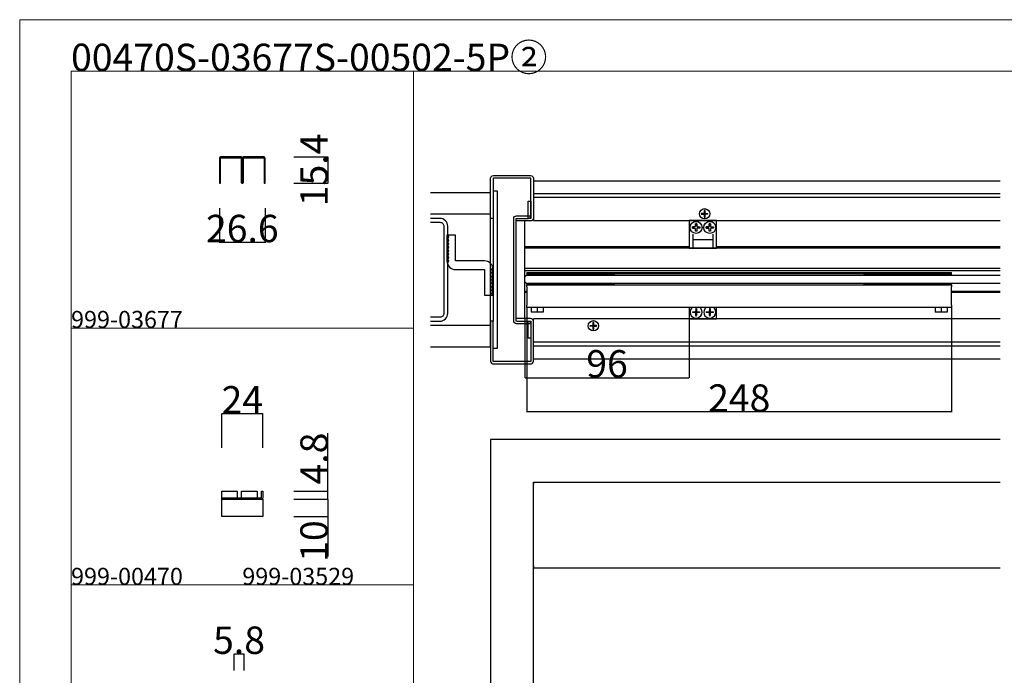
# Model space of a CAD drawing. Extents: x 0 to 1680, y -2 to 1186.
# Drawn here: x 0 to 575, y 803 to 1186 of the extents above; entities that cross this region are included whole.
import ezdxf

# ---------------------------------------------------------------- set-up
doc = ezdxf.new("R2010")
doc.units = 0
doc.header["$LTSCALE"] = 4
doc.header["$MEASUREMENT"] = 0
doc.layers.get('Defpoints').update_dxf_attribs({"linetype": 'CONTINUOUS'})
for name, color, linetype, lineweight in [('_0-0_', 7, 'CONTINUOUS', 15), ('_0-1_', 7, 'CONTINUOUS', 30), ('_0-2_', 7, 'CONTINUOUS', 25), ('_0-3_', 7, 'CONTINUOUS', 30), ('_0-4_', 7, 'CONTINUOUS', 13)]:
    doc.layers.add(name, color=color, linetype=linetype, lineweight=lineweight)
doc.dimstyles.get("Standard").update_dxf_attribs({"dimtxt": 16, "dimasz": 0.18, "dimexe": 0.18, "dimexo": 0.0625, "dimgap": 0.09, "dimtad": 1, "dimdec": 1, "dimzin": 9, "dimdsep": 46, "dimtxsty": 'STANDARD', "dimcen": 0.09, "dimadec": 0, "dimazin": 0, "dimtfac": 1, "dimtdec": 1, "dimtofl": 0, "dimtmove": 0, "dimatfit": 3, "dimfxl": 1, "dimtolj": 1, "dimtzin": 0, "dimarcsym": 0})

# ---------------------------------------------------------------- blocks, each defined once
blk = doc.blocks.new('*D9')
at = {"layer": '_0-4_', "color": 0, "linetype": 'Continuous', "lineweight": -2}
for p, q in [((160.0625, 1106), (180.18, 1106)), ((180, 1105.82), (180, 1090.78)), ((160.0625, 1090.6), (180.18, 1090.6))]:
    blk.add_line(p, q, dxfattribs=at)
at = {"layer": '_0-4_', "color": 0, "linetype": 'Continuous'}
for points in [[(179.97, 1105.82), (180.03, 1105.82), (180, 1106)], [(179.97, 1090.78), (180.03, 1090.78), (180, 1090.6)]]:
    blk.add_solid(points, dxfattribs=at)
at = {"layer": 'Defpoints', "color": 0, "linetype": 'Continuous'}
for p in [(160, 1106), (160, 1090.6), (180, 1090.6)]:
    blk.add_point(p, dxfattribs=at)
at = {"layer": '_0-4_', "color": 0, "linetype": 'Continuous', "insert": (171.91, 1098.3), "char_height": 16, "attachment_point": 5, "rotation": 90}
blk.add_mtext('\\A1;15.4', dxfattribs=at)
blk = doc.blocks.new('*D10')
at = {"layer": '_0-4_', "color": 0, "linetype": 'Continuous', "lineweight": -2}
for p, q in [((116.7, 1075.9375), (116.7, 1055.82)), ((143.3, 1075.9375), (143.3, 1055.82)), ((143.12, 1056), (116.88, 1056))]:
    blk.add_line(p, q, dxfattribs=at)
at = {"layer": '_0-4_', "color": 0, "linetype": 'Continuous'}
for points in [[(116.88, 1056.03), (116.88, 1055.97), (116.7, 1056)], [(143.12, 1056.03), (143.12, 1055.97), (143.3, 1056)]]:
    blk.add_solid(points, dxfattribs=at)
at = {"layer": 'Defpoints', "color": 0, "linetype": 'Continuous'}
for p in [(116.7, 1076), (143.3, 1076), (116.7, 1056)]:
    blk.add_point(p, dxfattribs=at)
at = {"layer": '_0-4_', "color": 0, "linetype": 'Continuous', "insert": (130, 1064.09), "char_height": 16, "attachment_point": 5}
blk.add_mtext('\\A1;26.6', dxfattribs=at)
blk = doc.blocks.new('*D29')
at = {"layer": '_0-4_', "color": 0, "linetype": 'Continuous', "lineweight": -2}
for p, q in [((118, 936.0625), (118, 956.18)), ((118.18, 956), (141.82, 956)), ((142, 936.0625), (142, 956.18))]:
    blk.add_line(p, q, dxfattribs=at)
at = {"layer": '_0-4_', "color": 0, "linetype": 'Continuous'}
for points in [[(118.18, 956.03), (118.18, 955.97), (118, 956)], [(141.82, 956.03), (141.82, 955.97), (142, 956)]]:
    blk.add_solid(points, dxfattribs=at)
at = {"layer": 'Defpoints', "color": 0, "linetype": 'Continuous'}
for p in [(142, 956), (118, 936), (142, 936)]:
    blk.add_point(p, dxfattribs=at)
at = {"layer": '_0-4_', "color": 0, "linetype": 'Continuous', "insert": (130, 964.09), "char_height": 16, "attachment_point": 5}
blk.add_mtext('\\A1;24', dxfattribs=at)
blk = doc.blocks.new('*D30')
at = {"layer": '_0-4_', "color": 0, "linetype": 'Continuous', "lineweight": -2}
for p, q in [((180, 910.8), (180, 944.62)), ((160.06, 910.8), (180.18, 910.8)), ((180, 906.18), (180, 910.62)), ((160.06, 906), (180.18, 906))]:
    blk.add_line(p, q, dxfattribs=at)
at = {"layer": '_0-4_', "color": 0, "linetype": 'Continuous'}
for points in [[(179.97, 910.62), (180.03, 910.62), (180, 910.8)], [(179.97, 906.18), (180.03, 906.18), (180, 906)]]:
    blk.add_solid(points, dxfattribs=at)
at = {"layer": 'Defpoints', "color": 0, "linetype": 'Continuous'}
for p in [(160, 910.8), (180, 910.8), (160, 906)]:
    blk.add_point(p, dxfattribs=at)
at = {"layer": '_0-4_', "color": 0, "linetype": 'Continuous', "insert": (171.91, 929.79), "char_height": 16, "attachment_point": 5, "rotation": 90}
blk.add_mtext('\\A1;4.8', dxfattribs=at)
blk = doc.blocks.new('*D37')
at = {"layer": '_0-4_', "color": 0, "linetype": 'Continuous', "lineweight": -2}
for p, q in [((125.2, 806.06), (125.2, 815.83)), ((130.82, 815.65), (125.38, 815.65)), ((131, 806.06), (131, 815.83))]:
    blk.add_line(p, q, dxfattribs=at)
at = {"layer": '_0-4_', "color": 0, "linetype": 'Continuous'}
for points in [[(125.38, 815.68), (125.38, 815.62), (125.2, 815.65)], [(130.82, 815.68), (130.82, 815.62), (131, 815.65)]]:
    blk.add_solid(points, dxfattribs=at)
at = {"layer": 'Defpoints', "color": 0, "linetype": 'Continuous'}
for p in [(125.2, 815.65), (125.2, 806), (131, 806)]:
    blk.add_point(p, dxfattribs=at)
at = {"layer": '_0-4_', "color": 0, "linetype": 'Continuous', "insert": (128.1, 823.74), "char_height": 16, "attachment_point": 5}
blk.add_mtext('\\A1;5.8', dxfattribs=at)
blk = doc.blocks.new('*D127')
at = {"layer": '_0-4_', "color": 0, "linetype": 'Continuous', "lineweight": -2}
for p, q in [((296.2, 1017.99), (296.2, 956.82)), ((544.2, 1017.99), (544.2, 956.82)), ((544.02, 957), (296.38, 957))]:
    blk.add_line(p, q, dxfattribs=at)
at = {"layer": '_0-4_', "color": 0, "linetype": 'Continuous'}
for points in [[(296.38, 957.03), (296.38, 956.97), (296.2, 957)], [(544.02, 957.03), (544.02, 956.97), (544.2, 957)]]:
    blk.add_solid(points, dxfattribs=at)
at = {"layer": 'Defpoints', "color": 0, "linetype": 'Continuous'}
for p in [(296.2, 1018.05), (544.2, 1018.05), (296.2, 957)]:
    blk.add_point(p, dxfattribs=at)
at = {"layer": '_0-4_', "color": 0, "linetype": 'Continuous', "insert": (420.2, 965.09), "char_height": 16, "attachment_point": 5}
blk.add_mtext('\\A1;248', dxfattribs=at)
blk = doc.blocks.new('*D232')
at = {"layer": '_0-4_', "color": 0, "linetype": 'Continuous', "lineweight": -2}
for p, q in [((295, 1011.44), (295, 976.82)), ((391, 1011.24), (391, 976.82)), ((295.18, 977), (390.82, 977))]:
    blk.add_line(p, q, dxfattribs=at)
at = {"layer": '_0-4_', "color": 0, "linetype": 'Continuous'}
for points in [[(295.18, 977.03), (295.18, 976.97), (295, 977)], [(390.82, 977.03), (390.82, 976.97), (391, 977)]]:
    blk.add_solid(points, dxfattribs=at)
at = {"layer": 'Defpoints', "color": 0, "linetype": 'Continuous'}
for p in [(295, 1011.5), (391, 1011.3), (391, 977)]:
    blk.add_point(p, dxfattribs=at)
at = {"layer": '_0-4_', "color": 0, "linetype": 'Continuous', "insert": (343, 985.09), "char_height": 16, "attachment_point": 5}
blk.add_mtext('\\A1;96', dxfattribs=at)
blk = doc.blocks.new('*D249')
at = {"layer": '_0-4_', "color": 0, "linetype": 'Continuous', "lineweight": -2}
for p, q in [((160.06, 906), (180.18, 906)), ((180, 905.82), (180, 896.18)), ((160.06, 896), (180.18, 896)), ((180, 896), (180, 872.56))]:
    blk.add_line(p, q, dxfattribs=at)
at = {"layer": '_0-4_', "color": 0, "linetype": 'Continuous'}
for points in [[(179.97, 905.82), (180.03, 905.82), (180, 906)], [(179.97, 896.18), (180.03, 896.18), (180, 896)]]:
    blk.add_solid(points, dxfattribs=at)
at = {"layer": 'Defpoints', "color": 0, "linetype": 'Continuous'}
for p in [(160, 906), (180, 906), (160, 896)]:
    blk.add_point(p, dxfattribs=at)
at = {"layer": '_0-4_', "color": 0, "linetype": 'Continuous', "insert": (171.91, 881.63), "char_height": 16, "attachment_point": 5, "rotation": 90}
blk.add_mtext('\\A1;10', dxfattribs=at)

msp = doc.modelspace()

# ---------------------------------------------------------------- linework, layer by layer
at = {"layer": '_0-0_', "color": 0, "linetype": 'Continuous'}
for p, q in [((0, 1186), (1680, 1186)), ((0, 2), (0, 1186)), ((30, 1156), (230, 1156)), ((30, 956), (30, 1156)), ((30, 1156), (1650, 1156)), ((30, 32), (30, 1156)), ((230, 1156), (230, 956)), ((230, 1156), (430, 1156)), ((430, 1156), (630, 1156)), ((30, 1006), (230, 1006)), ((30, 806), (30, 1006)), ((230, 1006), (230, 806)), ((230, 856), (30, 856)), ((230, 856), (230, 656))]:
    msp.add_line(p, q, dxfattribs=at)
at = {"layer": '_0-1_'}
for p, q in [((300, 1084.5), (572.5, 1084.5)), ((572.5, 1082.1), (300, 1082.1)), ((399.54, 1072.91), (398.06, 1072.91)), ((398.06, 1072.49), (399.54, 1072.49)), ((399.79, 1074.64), (399.79, 1073.16)), ((399.79, 1072.91), (400.21, 1072.91)), ((399.79, 1072.91), (400, 1072.7)), ((399.79, 1072.49), (399.79, 1072.91)), ((400, 1072.7), (399.79, 1072.49)), ((399.79, 1072.7), (400, 1072.7)), ((400.21, 1072.49), (399.79, 1072.49)), ((399.79, 1072.24), (399.79, 1070.76)), ((400.21, 1072.91), (400, 1072.7)), ((400, 1072.91), (400, 1072.7)), ((400, 1072.7), (400.21, 1072.7)), ((400, 1072.7), (400.21, 1072.49)), ((400, 1072.7), (400, 1072.49)), ((400.21, 1073.16), (400.21, 1074.64)), ((400.21, 1072.91), (400.21, 1072.49)), ((400.21, 1070.76), (400.21, 1072.24)), ((400.46, 1072.91), (401.94, 1072.91)), ((401.94, 1072.49), (400.46, 1072.49)), ((300, 1068.7), (572.5, 1068.7)), ((393.25, 1052.7), (393.25, 1060.7)), ((404.75, 1060.7), (404.75, 1052.7)), ((391, 1053.3), (295, 1053.3)), ((572.5, 1052.7), (295, 1052.7)), ((393.25, 1057.7), (404.75, 1057.7)), ((572.5, 1053.3), (407, 1053.3)), ((572.5, 1040.7), (295, 1040.7)), ((572.5, 1039.3), (295, 1039.3)), ((296.2, 1038.45), (299.2, 1038.45)), ((296.2, 1038.45), (296.2, 1037.65)), ((299.2, 1037.65), (296.2, 1037.65)), ((296.2, 1037.65), (296.2, 1037.25)), ((296.2, 1037.25), (296.2, 1036.9)), ((297.2, 1037.2), (297.2, 1037.65)), ((297.2, 1037.2), (297.2, 1036.9)), ((297.2, 1037.2), (347.2, 1037.2)), ((297.2, 1037.2), (347.2, 1037.2)), ((299.2, 1038.45), (541.2, 1038.45)), ((541.2, 1037.65), (299.2, 1037.65)), ((347.2, 1037.65), (347.2, 1037.2)), ((347.2, 1037.2), (347.2, 1036.9)), ((493.2, 1037.2), (493.2, 1037.65)), ((543.2, 1037.2), (493.2, 1037.2)), ((493.2, 1036.9), (493.2, 1037.2)), ((543.2, 1037.2), (493.2, 1037.2)), ((541.2, 1038.45), (544.2, 1038.45)), ((544.2, 1037.65), (541.2, 1037.65)), ((543.2, 1037.2), (543.2, 1037.65)), ((543.2, 1037.2), (543.2, 1036.9)), ((544.2, 1037.65), (544.2, 1038.45)), ((544.2, 1037.25), (544.2, 1037.65)), ((544.2, 1036.9), (544.2, 1037.25)), ((296.2, 1031.9), (296.2, 1031.55)), ((296.2, 1031.55), (296.2, 1031.15)), ((296.2, 1029.95), (296.2, 1031.15)), ((296.2, 1031.15), (544.2, 1031.15)), ((296.2, 1029.95), (296.2, 1019.25)), ((297.2, 1031.6), (297.2, 1031.9)), ((297.2, 1031.6), (347.2, 1031.6)), ((297.2, 1031.6), (297.2, 1031.15)), ((297.2, 1031.6), (347.2, 1031.6)), ((347.2, 1031.9), (347.2, 1031.6)), ((347.2, 1031.6), (347.2, 1031.15)), ((493.2, 1031.6), (493.2, 1031.9)), ((543.2, 1031.6), (493.2, 1031.6)), ((543.2, 1031.6), (493.2, 1031.6)), ((493.2, 1031.15), (493.2, 1031.6)), ((543.2, 1031.6), (543.2, 1031.9)), ((543.2, 1031.6), (543.2, 1031.15)), ((544.2, 1031.55), (544.2, 1031.9)), ((544.2, 1031.15), (544.2, 1031.55)), ((544.2, 1031.15), (544.2, 1029.95)), ((544.2, 1019.25), (544.2, 1029.95)), ((296.2, 1027.3), (295, 1027.3)), ((296.2, 1026.7), (295, 1026.7)), ((572.5, 1027.3), (544.2, 1027.3)), ((572.5, 1026.7), (544.2, 1026.7)), ((296.2, 1018.05), (296.2, 1019.25)), ((544.2, 1018.05), (296.2, 1018.05)), ((298.7, 1018.05), (298.7, 1015.25)), ((302.2, 1018.05), (302.2, 1015.25)), ((305.7, 1018.05), (305.7, 1015.25)), ((391, 1018.05), (391, 1011.3)), ((407, 1011.3), (407, 1018.05)), ((534.7, 1018.05), (534.7, 1015.25)), ((538.2, 1018.05), (538.2, 1015.25)), ((541.7, 1018.05), (541.7, 1015.25)), ((544.2, 1019.25), (544.2, 1018.05)), ((302.2, 1015.25), (298.7, 1015.25)), ((305.7, 1015.25), (302.2, 1015.25)), ((392.91, 1015.54), (394.47, 1015.54)), ((394.47, 1015.05), (392.91, 1015.05)), ((394.76, 1017.39), (394.76, 1015.83)), ((395, 1015.3), (394.76, 1015.54)), ((394.76, 1015.54), (394.76, 1015.05)), ((395.24, 1015.54), (394.76, 1015.54)), ((395, 1015.3), (394.76, 1015.05)), ((395, 1015.3), (394.76, 1015.3)), ((394.76, 1015.05), (395.24, 1015.05)), ((394.76, 1013.21), (394.76, 1014.77)), ((395.24, 1015.54), (395, 1015.3)), ((395, 1015.54), (395, 1015.3)), ((395, 1015.3), (395, 1015.05)), ((395.24, 1015.05), (395, 1015.3)), ((395.24, 1015.3), (395, 1015.3)), ((395.24, 1017.39), (395.24, 1015.83)), ((395.24, 1015.05), (395.24, 1015.54)), ((395.24, 1014.77), (395.24, 1013.21)), ((395.53, 1015.54), (397.09, 1015.54)), ((397.09, 1015.05), (395.53, 1015.05)), ((400.91, 1015.54), (402.47, 1015.54)), ((402.47, 1015.05), (400.91, 1015.05)), ((402.76, 1017.39), (402.76, 1015.83)), ((403, 1015.3), (402.76, 1015.54)), ((402.76, 1015.54), (402.76, 1015.05)), ((403.24, 1015.54), (402.76, 1015.54)), ((403, 1015.3), (402.76, 1015.05)), ((403, 1015.3), (402.76, 1015.3)), ((402.76, 1015.05), (403.24, 1015.05)), ((402.76, 1013.21), (402.76, 1014.77)), ((403.24, 1015.54), (403, 1015.3)), ((403, 1015.54), (403, 1015.3)), ((403, 1015.3), (403, 1015.05)), ((403.24, 1015.05), (403, 1015.3)), ((403.24, 1015.3), (403, 1015.3)), ((403.24, 1017.39), (403.24, 1015.83)), ((403.24, 1015.05), (403.24, 1015.54)), ((403.24, 1014.77), (403.24, 1013.21)), ((403.53, 1015.54), (405.09, 1015.54)), ((405.09, 1015.05), (403.53, 1015.05)), ((538.2, 1015.25), (534.7, 1015.25)), ((541.7, 1015.25), (538.2, 1015.25)), ((572.5, 1011.3), (300, 1011.3)), ((333.06, 1007.51), (334.54, 1007.51)), ((334.54, 1007.09), (333.06, 1007.09)), ((334.79, 1009.24), (334.79, 1007.76)), ((334.79, 1007.09), (334.79, 1007.51)), ((335, 1007.3), (334.79, 1007.51)), ((334.79, 1007.51), (335.21, 1007.51)), ((334.79, 1007.09), (335, 1007.3)), ((335, 1007.3), (334.79, 1007.3)), ((335.21, 1007.09), (334.79, 1007.09)), ((334.79, 1006.84), (334.79, 1005.36)), ((335, 1007.3), (335, 1007.51)), ((335, 1007.3), (335.21, 1007.51)), ((335, 1007.09), (335, 1007.3)), ((335.21, 1007.09), (335, 1007.3)), ((335.21, 1007.3), (335, 1007.3)), ((335.21, 1007.76), (335.21, 1009.24)), ((335.21, 1007.51), (335.21, 1007.09)), ((335.21, 1005.36), (335.21, 1006.84)), ((336.94, 1007.51), (335.46, 1007.51)), ((335.46, 1007.09), (336.94, 1007.09)), ((391, 1011.3), (407, 1011.3)), ((300, 997.9), (572.5, 997.9)), ((572.5, 995.5), (300, 995.5)), ((300, 916), (300, 914.8)), ((300, 916), (572.5, 916)), ((300, 867.2), (300, 914.8)), ((301.2, 916), (301.2, 916)), ((302.2, 916), (302.2, 916)), ((300, 867.2), (300, 866)), ((300, 866), (572.5, 866))]:
    msp.add_line(p, q, dxfattribs=at)
at = {"layer": '_0-1_', "linetype": 'Continuous'}
for p, q in [((300, 1084.5), (300, 1068.7)), ((300, 995.5), (300, 1011.3))]:
    msp.add_line(p, q, dxfattribs=at)
at = {"layer": '_0-1_', "color": 0}
for p, q in [((397.1, 1065.12), (397.1, 1064.28)), ((405.1, 1065.12), (405.1, 1064.28))]:
    msp.add_line(p, q, dxfattribs=at)
msp.add_lwpolyline([(116.7, 1105.1), (116.7, 1090.6), (117.3, 1090.6), (117.3, 1105.1, -0.414214), (117.6, 1105.4), (129, 1105.4, -0.414214), (129.3, 1105.1), (129.3, 1091.3, 0.414214), (130, 1090.6), (130, 1090.6, 0.414214), (130.7, 1091.3), (130.7, 1105.1, -0.414214), (131, 1105.4), (142.4, 1105.4, -0.414214), (142.7, 1105.1), (142.7, 1090.6), (143.3, 1090.6), (143.3, 1105.1, 0.414214), (142.4, 1106), (131, 1106, 0.414214), (130.1, 1105.1), (130.1, 1091.3, -0.414214), (130, 1091.2), (130, 1091.2, -0.414214), (129.9, 1091.3), (129.9, 1105.1, 0.414214), (129, 1106), (117.6, 1106, 0.414214)], format="xyb", close=True, dxfattribs=at)
at = {"layer": '_0-1_'}
msp.add_lwpolyline([(407, 1068.7), (391, 1068.7), (391, 1052.7), (407, 1052.7)], close=True, dxfattribs=at)
at = {"layer": '_0-1_', "color": 0, "flags": 128}
msp.add_lwpolyline([(118, 906.8), (140.8, 906.8, 0.414214), (141.2, 907.2), (141.2, 910.8), (142, 910.8), (142, 907.2, -0.414214), (140.8, 906), (118, 906), (118, 910.8), (127, 910.8), (127, 906.8)], format="xyb", dxfattribs=at)
msp.add_lwpolyline([(129.6, 906.8), (129.6, 910.8), (138.6, 910.8), (138.6, 906.8)], dxfattribs=at)
at = {"layer": '_0-1_', "color": 0, "linetype": 'Continuous'}
msp.add_lwpolyline([(118, 906), (142, 906), (142, 896), (118, 896)], close=True, dxfattribs=at)
at = {"layer": '_0-1_'}
for centre in [(400, 1072.7), (335, 1007.3)]:
    msp.add_circle(centre, 3, dxfattribs=at)
at = {"layer": '_0-1_', "linetype": 'Continuous'}
for centre in [(395, 1064.7), (403, 1064.7)]:
    msp.add_circle(centre, 3.5, dxfattribs=at)
at = {"layer": '_0-1_'}
for centre, radius, start, end in [((400, 1072.7), 0.509, 114.3414, 155.6586), ((400, 1072.7), 0.509, 204.3414, 245.6586), ((400, 1072.7), 0.509, 24.3414, 65.6586), ((400, 1072.7), 0.509, 294.3414, 335.6586), ((395, 1015.3), 3.5, 128.21246, 51.78754), ((403, 1015.3), 3.5, 128.21246, 51.78754), ((395, 1015.3), 0.584, 114.80899, 155.19101), ((395, 1015.3), 0.584, 204.80899, 245.19101), ((395, 1015.3), 0.584, 24.80899, 65.19101), ((395, 1015.3), 0.584, 294.80899, 335.19101), ((403, 1015.3), 0.584, 114.80899, 155.19101), ((403, 1015.3), 0.584, 204.80899, 245.19101), ((403, 1015.3), 0.584, 24.80899, 65.19101), ((403, 1015.3), 0.584, 294.80899, 335.19101), ((335, 1007.3), 0.509, 114.3414, 155.6586), ((335, 1007.3), 0.509, 204.3414, 245.6586), ((335, 1007.3), 0.509, 24.3414, 65.6586), ((335, 1007.3), 0.509, 294.3414, 335.6586)]:
    msp.add_arc(centre, radius, start, end, dxfattribs=at)
for centre, major_axis, ratio, start_param, end_param in [((401.12, 1072.7), (0, 3.27), 0.938684, 1.50647, 1.635123), ((400, 1071.58), (3.27, 0), 0.938684, 1.50647, 1.635123), ((400, 1073.82), (-3.27, 0), 0.938684, 1.50647, 1.635123), ((398.88, 1072.7), (0, 3.27), 0.938684, 4.648063, 4.776715), ((396.46, 1015.3), (0, -3.95), 0.901674, 4.650333, 4.774445), ((395, 1013.84), (3.95, 0), 0.901674, 1.50874, 1.632853), ((395, 1016.76), (3.95, 0), 0.901674, 4.650333, 4.774445), ((393.54, 1015.3), (0, 3.95), 0.901674, 4.650333, 4.774445), ((404.46, 1015.3), (0, -3.95), 0.901674, 4.650333, 4.774445), ((403, 1016.76), (3.95, 0), 0.901674, 4.650333, 4.774445), ((403, 1013.84), (3.95, 0), 0.901674, 1.50874, 1.632853), ((401.54, 1015.3), (0, 3.95), 0.901674, 4.650333, 4.774445), ((336.12, 1007.3), (0, -3.27), 0.938684, 4.648063, 4.776715), ((335, 1006.18), (3.27, 0), 0.938684, 1.50647, 1.635123), ((333.88, 1007.3), (0, -3.27), 0.938684, 1.50647, 1.635123), ((335, 1008.42), (-3.27, 0), 0.938684, 1.50647, 1.635123)]:
    msp.add_ellipse(centre, major_axis=major_axis, ratio=ratio, start_param=start_param, end_param=end_param, dxfattribs=at)
for points, weights in [([(399.54, 1072.91), (399.7, 1072.91), (399.79, 1072.91)], [1.76173174685, 2.21145771861, 2.5001873796]), ([(399.79, 1072.49), (399.7, 1072.49), (399.54, 1072.49)], [2.5001873796, 2.21145771861, 1.76173174685]), ([(399.79, 1072.91), (399.79, 1073), (399.79, 1073.16)], [2.5001873796, 2.21145771861, 1.76173174685]), ([(399.79, 1072.24), (399.79, 1072.4), (399.79, 1072.49)], [1.76173174685, 2.21145771861, 2.5001873796]), ([(400.21, 1073.16), (400.21, 1073), (400.21, 1072.91)], [1.76173174685, 2.21145771861, 2.5001873796]), ([(400.21, 1072.91), (400.3, 1072.91), (400.46, 1072.91)], [2.50018737961, 2.21145771861, 1.76173174685]), ([(400.21, 1072.49), (400.3, 1072.49), (400.46, 1072.49)], [2.5001873796, 2.21145771861, 1.76173174685]), ([(400.21, 1072.49), (400.21, 1072.4), (400.21, 1072.24)], [2.5001873796, 2.21145771861, 1.76173174685]), ([(394.47, 1015.54), (394.65, 1015.54), (394.76, 1015.54)], [1.59099289776, 1.97854468568, 2.22960060005]), ([(394.47, 1015.05), (394.65, 1015.05), (394.76, 1015.05)], [1.59073097696, 1.97821896329, 2.22923354702]), ([(394.76, 1015.54), (394.76, 1015.65), (394.76, 1015.83)], [2.22960060005, 1.97854468569, 1.59099289779]), ([(394.76, 1015.05), (394.76, 1014.95), (394.76, 1014.77)], [2.22923354702, 1.9782189633, 1.59073097699]), ([(395.24, 1015.83), (395.24, 1015.65), (395.24, 1015.54)], [1.59099289776, 1.97854468568, 2.22960060005]), ([(395.24, 1015.54), (395.35, 1015.54), (395.53, 1015.54)], [2.22960060005, 1.97854468569, 1.59099289779]), ([(395.53, 1015.05), (395.35, 1015.05), (395.24, 1015.05)], [1.59099289776, 1.97854468568, 2.22960060006]), ([(395.24, 1015.05), (395.24, 1014.95), (395.24, 1014.77)], [2.22960060006, 1.9785446857, 1.59099289779]), ([(402.47, 1015.54), (402.65, 1015.54), (402.76, 1015.54)], [1.59099289776, 1.97854468568, 2.22960060005]), ([(402.47, 1015.05), (402.65, 1015.05), (402.76, 1015.05)], [1.59073097696, 1.97821896329, 2.22923354702]), ([(402.76, 1015.54), (402.76, 1015.65), (402.76, 1015.83)], [2.22960060005, 1.97854468569, 1.59099289779]), ([(402.76, 1015.05), (402.76, 1014.95), (402.76, 1014.77)], [2.22923354702, 1.9782189633, 1.59073097699]), ([(403.24, 1015.83), (403.24, 1015.65), (403.24, 1015.54)], [1.59099289776, 1.97854468568, 2.22960060005]), ([(403.24, 1015.54), (403.35, 1015.54), (403.53, 1015.54)], [2.22960060005, 1.97854468569, 1.59099289779]), ([(403.53, 1015.05), (403.35, 1015.05), (403.24, 1015.05)], [1.59099289776, 1.97854468568, 2.22960060006]), ([(403.24, 1015.05), (403.24, 1014.95), (403.24, 1014.77)], [2.22960060006, 1.9785446857, 1.59099289779]), ([(334.79, 1007.51), (334.7, 1007.51), (334.54, 1007.51)], [2.5001873796, 2.21145771861, 1.76173174685]), ([(334.79, 1007.09), (334.7, 1007.09), (334.54, 1007.09)], [2.50018737961, 2.21145771861, 1.76173174685]), ([(334.79, 1007.51), (334.79, 1007.6), (334.79, 1007.76)], [2.5001873796, 2.21145771861, 1.76173174685]), ([(334.79, 1006.84), (334.79, 1007), (334.79, 1007.09)], [1.76173174685, 2.21145771861, 2.5001873796]), ([(335.21, 1007.76), (335.21, 1007.6), (335.21, 1007.51)], [1.76173174685, 2.21145771861, 2.5001873796]), ([(335.21, 1007.51), (335.3, 1007.51), (335.46, 1007.51)], [2.5001873796, 2.21145771861, 1.76173174685]), ([(335.46, 1007.09), (335.3, 1007.09), (335.21, 1007.09)], [1.76173174685, 2.21145771861, 2.5001873796]), ([(335.21, 1007.09), (335.21, 1007), (335.21, 1006.84)], [2.5001873796, 2.21145771861, 1.76173174685])]:
    msp.add_rational_spline(points, weights, degree=2, dxfattribs=at)
at = {"layer": '_0-1_', "color": 0}
for points, knots in [([(395.42, 1065.48), (395.42, 1065.92), (395.42, 1066.36), (395.42, 1066.8), (395.14, 1066.8), (394.86, 1066.8), (394.58, 1066.8), (394.58, 1066.36), (394.58, 1065.92), (394.58, 1065.48), (394.58, 1065.44), (394.57, 1065.39), (394.53, 1065.3), (394.5, 1065.26), (394.44, 1065.19), (394.4, 1065.17), (394.31, 1065.13), (394.26, 1065.12), (394.21, 1065.12), (393.77, 1065.12), (393.33, 1065.12), (392.9, 1065.12), (392.9, 1064.84), (392.9, 1064.56), (392.9, 1064.28), (393.33, 1064.28), (393.77, 1064.28), (394.21, 1064.28)], [0, 0, 0, 0, 1, 1, 1, 2, 2, 2, 3, 3, 3, 3.013698, 3.013698, 3.027396, 3.027396, 3.041094, 3.041094, 3.054792, 3.054792, 3.054792, 4.054792, 4.054792, 4.054792, 5.054792, 5.054792, 5.054792, 6.054792, 6.054792, 6.054792, 6.054792]), ([(395.42, 1063.92), (395.42, 1063.48), (395.42, 1063.04), (395.42, 1062.6), (395.14, 1062.6), (394.86, 1062.6), (394.58, 1062.6), (394.58, 1063.04), (394.58, 1063.48), (394.58, 1063.92), (394.58, 1063.96), (394.57, 1064.01), (394.53, 1064.1), (394.5, 1064.14), (394.44, 1064.21), (394.4, 1064.23), (394.31, 1064.27), (394.26, 1064.28), (394.21, 1064.28), (393.77, 1064.28), (393.33, 1064.28), (392.9, 1064.28), (392.9, 1064.56), (392.9, 1064.84), (392.9, 1065.12), (393.33, 1065.12), (393.77, 1065.12), (394.21, 1065.12)], [0, 0, 0, 0, 1, 1, 1, 2, 2, 2, 3, 3, 3, 3.013698, 3.013698, 3.027396, 3.027396, 3.041094, 3.041094, 3.054792, 3.054792, 3.054792, 4.054792, 4.054792, 4.054792, 5.054792, 5.054792, 5.054792, 6.054792, 6.054792, 6.054792, 6.054792]), ([(394.21, 1065.12), (394.26, 1065.12), (394.31, 1065.13), (394.4, 1065.17), (394.44, 1065.19), (394.5, 1065.26), (394.53, 1065.3), (394.57, 1065.39), (394.58, 1065.44), (394.58, 1065.48), (394.58, 1065.9), (394.58, 1066.31), (394.58, 1066.73)], [0, 0, 0, 0, 0.0136981, 0.0136981, 0.0273962, 0.0273962, 0.0410944, 0.0410944, 0.0547925, 0.0547925, 0.0547925, 0.9980215, 0.9980215, 0.9980215, 0.9980215]), ([(395.42, 1066.73), (395.42, 1066.31), (395.42, 1065.9), (395.42, 1065.48), (395.42, 1065.44), (395.42, 1065.39), (395.46, 1065.3), (395.49, 1065.26), (395.55, 1065.19), (395.59, 1065.17), (395.68, 1065.13), (395.73, 1065.12), (395.78, 1065.12), (396.22, 1065.12), (396.66, 1065.12), (397.1, 1065.12)], [0.056771, 0.056771, 0.056771, 0.056771, 1, 1, 1, 1.013698, 1.013698, 1.027396, 1.027396, 1.041094, 1.041094, 1.054792, 1.054792, 1.054792, 2.054792, 2.054792, 2.054792, 2.054792]), ([(397.1, 1064.28), (396.66, 1064.28), (396.22, 1064.28), (395.78, 1064.28), (395.73, 1064.28), (395.68, 1064.27), (395.59, 1064.23), (395.55, 1064.21), (395.49, 1064.14), (395.46, 1064.1), (395.42, 1064.01), (395.42, 1063.96), (395.42, 1063.92)], [0, 0, 0, 0, 1, 1, 1, 1.013698, 1.013698, 1.027396, 1.027396, 1.041094, 1.041094, 1.054792, 1.054792, 1.054792, 1.054792]), ([(403.42, 1065.48), (403.42, 1065.92), (403.42, 1066.36), (403.42, 1066.8), (403.14, 1066.8), (402.86, 1066.8), (402.58, 1066.8), (402.58, 1066.36), (402.58, 1065.92), (402.58, 1065.48), (402.58, 1065.44), (402.57, 1065.39), (402.53, 1065.3), (402.5, 1065.26), (402.44, 1065.19), (402.4, 1065.17), (402.31, 1065.13), (402.26, 1065.12), (402.21, 1065.12), (401.77, 1065.12), (401.33, 1065.12), (400.9, 1065.12), (400.9, 1064.84), (400.9, 1064.56), (400.9, 1064.28), (401.33, 1064.28), (401.77, 1064.28), (402.21, 1064.28)], [0, 0, 0, 0, 1, 1, 1, 2, 2, 2, 3, 3, 3, 3.013698, 3.013698, 3.027396, 3.027396, 3.041094, 3.041094, 3.054792, 3.054792, 3.054792, 4.054792, 4.054792, 4.054792, 5.054792, 5.054792, 5.054792, 6.054792, 6.054792, 6.054792, 6.054792]), ([(403.42, 1063.92), (403.42, 1063.48), (403.42, 1063.04), (403.42, 1062.6), (403.14, 1062.6), (402.86, 1062.6), (402.58, 1062.6), (402.58, 1063.04), (402.58, 1063.48), (402.58, 1063.92), (402.58, 1063.96), (402.57, 1064.01), (402.53, 1064.1), (402.5, 1064.14), (402.44, 1064.21), (402.4, 1064.23), (402.31, 1064.27), (402.26, 1064.28), (402.21, 1064.28), (401.77, 1064.28), (401.33, 1064.28), (400.9, 1064.28), (400.9, 1064.56), (400.9, 1064.84), (400.9, 1065.12), (401.33, 1065.12), (401.77, 1065.12), (402.21, 1065.12)], [0, 0, 0, 0, 1, 1, 1, 2, 2, 2, 3, 3, 3, 3.013698, 3.013698, 3.027396, 3.027396, 3.041094, 3.041094, 3.054792, 3.054792, 3.054792, 4.054792, 4.054792, 4.054792, 5.054792, 5.054792, 5.054792, 6.054792, 6.054792, 6.054792, 6.054792]), ([(402.21, 1065.12), (402.26, 1065.12), (402.31, 1065.13), (402.4, 1065.17), (402.44, 1065.19), (402.5, 1065.26), (402.53, 1065.3), (402.57, 1065.39), (402.58, 1065.44), (402.58, 1065.48), (402.58, 1065.9), (402.58, 1066.31), (402.58, 1066.73)], [0, 0, 0, 0, 0.0136981, 0.0136981, 0.0273962, 0.0273962, 0.0410944, 0.0410944, 0.0547925, 0.0547925, 0.0547925, 0.9980215, 0.9980215, 0.9980215, 0.9980215]), ([(403.42, 1066.73), (403.42, 1066.31), (403.42, 1065.9), (403.42, 1065.48), (403.42, 1065.44), (403.42, 1065.39), (403.46, 1065.3), (403.49, 1065.26), (403.55, 1065.19), (403.59, 1065.17), (403.68, 1065.13), (403.73, 1065.12), (403.78, 1065.12), (404.22, 1065.12), (404.66, 1065.12), (405.1, 1065.12)], [0.056771, 0.056771, 0.056771, 0.056771, 1, 1, 1, 1.013698, 1.013698, 1.027396, 1.027396, 1.041094, 1.041094, 1.054792, 1.054792, 1.054792, 2.054792, 2.054792, 2.054792, 2.054792]), ([(405.1, 1064.28), (404.66, 1064.28), (404.22, 1064.28), (403.78, 1064.28), (403.73, 1064.28), (403.68, 1064.27), (403.59, 1064.23), (403.55, 1064.21), (403.49, 1064.14), (403.46, 1064.1), (403.42, 1064.01), (403.42, 1063.96), (403.42, 1063.92)], [0, 0, 0, 0, 1, 1, 1, 1.013698, 1.013698, 1.027396, 1.027396, 1.041094, 1.041094, 1.054792, 1.054792, 1.054792, 1.054792])]:
    msp.add_open_spline(points, degree=3, knots=knots, dxfattribs=at)
at = {"layer": '_0-2_', "color": 132}
for p, q in [((295, 1035.9), (296, 1036.9)), ((295, 1032.9), (295, 1035.9)), ((296, 1036.9), (572.5, 1036.9)), ((296, 1031.9), (295, 1032.9)), ((572.5, 1031.9), (296, 1031.9))]:
    msp.add_line(p, q, dxfattribs=at)
at = {"layer": '_0-3_', "color": 54}
for p, q in [((300, 1092), (572.5, 1092)), ((300, 988), (572.5, 988))]:
    msp.add_line(p, q, dxfattribs=at)
at = {"layer": '_0-3_', "color": 54, "linetype": 'Continuous'}
for p, q in [((275, 1072.5), (240, 1072.5)), ((290, 1010), (290, 1070)), ((295, 1011.5), (295, 1068.5)), ((275, 1007.5), (240, 1007.5))]:
    msp.add_line(p, q, dxfattribs=at)
for points in [[(276.5, 1070), (275, 1070), (275, 1093.4, -0.414214), (276.6, 1095), (298.4, 1095, -0.414214), (300, 1093.4), (300, 1070.1, -0.414214), (298.4, 1068.5), (290, 1068.5), (290, 1070), (296.9, 1070, 0.414214), (298.5, 1071.6), (298.5, 1093.5), (276.5, 1093.5), (276.5, 1070), (276.5, 1010), (275, 1010), (275, 986.6, 0.414214), (276.6, 985), (298.4, 985, 0.414214), (300, 986.6)], [(240, 1010), (245.4, 1010, 0.414214), (250, 1014.6), (250, 1065.4, 0.414214), (245.4, 1070), (240, 1070)], [(298.5, 1008.5), (290.1, 1008.5, -0.414214), (288.5, 1010.1), (288.5, 1069.9, -0.414214), (290.1, 1071.5), (298.5, 1071.5)], [(240, 1067.7), (245.4, 1067.7, -0.414214), (247.7, 1065.4), (247.7, 1014.6, -0.414214), (245.4, 1012.3), (240, 1012.3)], [(276.5, 1041.13, 1), (276.5, 1039.13, 1), (276.5, 1037.13, 1), (276.5, 1035.13, 1), (276.5, 1033.13, 1), (276.5, 1031.13, 1), (276.5, 1029.13, 1), (276.5, 1027.13, 1), (276.5, 1025.13), (276.5, 1040.13, 0.414214), (271.5, 1045.13), (254.5, 1045.13), (254.5, 1060.13), (249.5, 1060.13), (249.5, 1045.13, 0.414214), (254.5, 1040.13), (271.5, 1040.13), (271.5, 1025.13), (276.5, 1025.13)], [(249.5, 1060.13, -1), (249.5, 1058.13, -1), (249.5, 1056.13, -1), (249.5, 1054.13, -1), (249.5, 1052.13, -1), (249.5, 1050.13, -1), (249.5, 1048.13, -1), (249.5, 1046.13, -1), (249.5, 1044.13)], [(290.1, 1010), (296.9, 1010, -0.414214), (298.5, 1008.4), (298.5, 1000), (297, 1000), (297, 1010), (298.5, 1010), (298.5, 986.5), (276.5, 986.5), (276.5, 1010)], [(300, 986.6), (300, 1009.9, 0.414214), (298.4, 1011.5), (290, 1011.5)]]:
    msp.add_lwpolyline(points, format="xyb", dxfattribs=at)
for points in [[(240, 995), (275, 995), (275, 1085), (240, 1085)], [(276.5, 1086), (278.8, 1086), (278.8, 994), (276.5, 994)], [(572.5, 941), (275, 941), (275, 601.5)], [(300, 601.5), (300, 916), (572.5, 916)]]:
    msp.add_lwpolyline(points, dxfattribs=at)
msp.add_lwpolyline([(297, 1070), (297, 1080), (298.5, 1080), (298.5, 1070)], close=True, dxfattribs=at)

# ---------------------------------------------------------------- texts
at = {"layer": '_0-0_', "color": 7}
msp.add_text('00470S-03677S-00502-5P②', height=16, dxfattribs=at).set_placement((30, 1156))
at = {"layer": '_0-0_', "color": 0}
for s, p in [('999-03677', (30, 1006)), ('999-00470', (30, 856)), ('999-03529', (130, 856))]:
    msp.add_text(s, height=10, dxfattribs=at).set_placement(p)

# ---------------------------------------------------------------- dimensions: what is measured, and where the dimension line sits
at = {"layer": '_0-4_', "linetype": 'Continuous'}
for base, p1, p2, angle, picture, middle in [((180, 1090.6), (160, 1106), (160, 1090.6), 90, '*D9', (180, 1098.3)), ((296.2, 957), (544.2, 1018.05), (296.2, 1018.05), 180, '*D127', (420.2, 957)), ((180, 910.8), (160, 906), (160, 910.8), 90, '*D30', (180, 929.79)), ((180, 906), (160, 896), (160, 906), 90, '*D249', (180, 881.63))]:
    dim = msp.add_linear_dim(base=base, p1=p1, p2=p2, angle=angle, dimstyle='Standard', dxfattribs=at)
    dim.commit()
    dim.dimension.update_dxf_attribs({"geometry": picture, "text_midpoint": middle, "dimtype": 160})
for base, p1, p2, picture, middle in [((116.7, 1056), (143.3, 1076), (116.7, 1076), '*D10', (130, 1056)), ((391, 977), (295, 1011.5), (391, 1011.3), '*D232', (343, 977)), ((142, 956), (118, 936), (142, 936), '*D29', (130, 956)), ((125.2, 815.65), (131, 806), (125.2, 806), '*D37', (128.1, 815.65))]:
    dim = msp.add_linear_dim(base=base, p1=p1, p2=p2, dimstyle='Standard', dxfattribs=at)
    dim.commit()
    dim.dimension.update_dxf_attribs({"geometry": picture, "text_midpoint": middle, "dimtype": 160})

doc.saveas('drawing.dxf')
